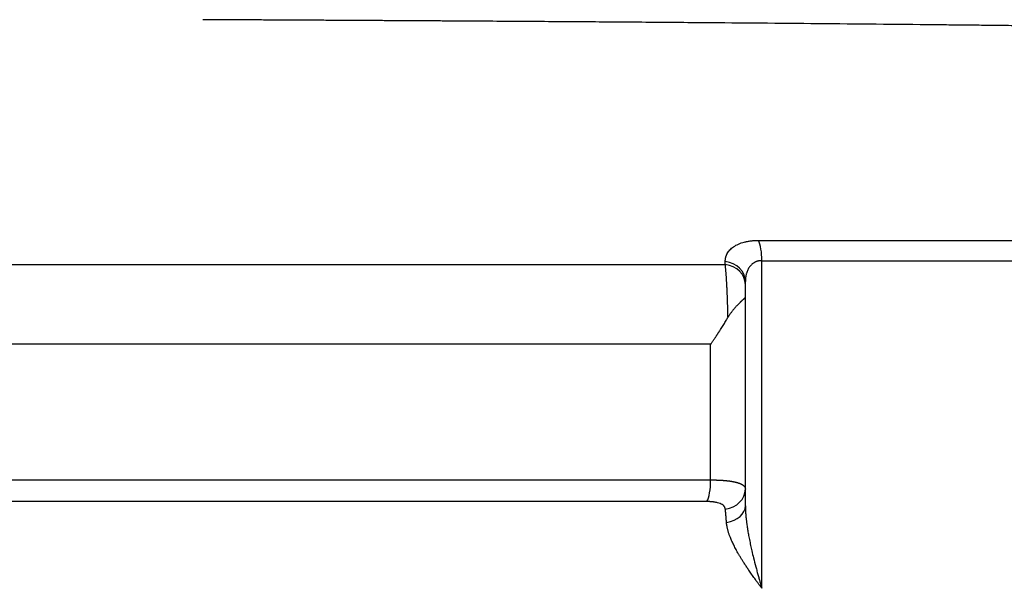
# Model space of a CAD drawing. Extents: x -12 to 834, y 8 to 620.
# Drawn here: x 365 to 386, y 399 to 411 of the extents above; entities that cross this region are included whole.
import ezdxf

# ---------------------------------------------------------------- set-up
doc = ezdxf.new("R2010")
doc.units = 0
doc.layers.get('0').update_dxf_attribs({"linetype": 'CONTINUOUS'})
doc.layers.add('1', color=7, linetype='CONTINUOUS')
doc.styles.add('IDEAS_KANJI', font='simplex.shx', dxfattribs={"bigfont": 'bigfont.shx'})
doc.dimstyles.get("Standard").update_dxf_attribs({"dimtxt": 0.18, "dimasz": 0.18, "dimexe": 0.18, "dimexo": 0.0625, "dimgap": 0.09, "dimtad": 0, "dimtih": 1, "dimtoh": 1, "dimdec": 4, "dimzin": 0, "dimtxsty": 'STANDARD', "dimcen": 0.09, "dimazin": 3, "dimtfac": 1, "dimtdec": 4, "dimtofl": 0, "dimtmove": 0, "dimatfit": 3, "dimtolj": 1, "dimtzin": 0})

# ---------------------------------------------------------------- blocks, each defined once
blk = doc.blocks.new('_U3')
at = {"layer": '1', "color": 1}
for p, q in [((327.807358, 459.846902), (435.968405, 459.846902)), ((434.968405, 459.846902), (434.432506, 457.8469)), ((434.968405, 258.673351), (434.968405, 459.846902)), ((434.968405, 459.846902), (435.504303, 457.846904)), ((434.968405, 258.673351), (434.432506, 260.673349)), ((434.968405, 258.673351), (435.504303, 260.673353)), ((273.642414, 258.673351), (435.968405, 258.673351))]:
    blk.add_line(p, q, dxfattribs=at)
at = {"layer": '1', "color": 1, "linetype": 'CONTINUOUS', "insert": (433.194211, 350.260127), "char_height": 10, "attachment_point": 7, "rotation": 90, "style": 'IDEAS_KANJI'}
blk.add_mtext('\\W0.7907;201', dxfattribs=at)
blk = doc.blocks.new('_OPEN')
at = {"color": 0, "linetype": 'BYBLOCK'}
for p, q in [((-1, 0.166667), (0, 0)), ((-1, -0.166667), (0, 0)), ((0, 0), (-1, 0))]:
    blk.add_line(p, q, dxfattribs=at)

msp = doc.modelspace()

# ---------------------------------------------------------------- linework, layer by layer
at = {"layer": '1', "color": 80, "linetype": 'CONTINUOUS'}
msp.add_line((380.307, 400.605), (380.307, 404.649), dxfattribs=at)
at = {"layer": '1', "color": 51, "linetype": 'CONTINUOUS'}
msp.add_line((379.573, 400.802), (379.573, 403.669), dxfattribs=at)
for centre, major_axis, ratio, start_param, end_param in [((380.504, 405.436), (0, -0.5), 0.303797, 1.570796, 2.597058), ((379.807, 404.997), (0.5, 0), 0.853966, 0, 1.419863), ((379.44, 400.802), (0, 0.5), 0.265823, 3.553109, 4.712389), ((379.807, 400.605), (0.5, 0), 0.847782, 4.86441, 6.283185), ((379.807, 400.253), (0.5, 0), 0.711733, 4.914898, 6.283185)]:
    msp.add_ellipse(centre, major_axis=major_axis, ratio=ratio, start_param=start_param, end_param=end_param, dxfattribs=at)
at = {"layer": '1', "color": 80, "linetype": 'CONTINUOUS'}
msp.add_ellipse((379.807, 404.933), major_axis=(-0.5, 0), ratio=0.852378, start_param=3.141593, end_param=4.56113, dxfattribs=at)
at = {"layer": '1', "color": 51, "linetype": 'CONTINUOUS'}
for points, knots in [([(397.021, 410.333), (397.021, 410.333), (397.021, 410.333), (397.021, 410.333), (397.02, 410.333), (397.019, 410.333), (397.018, 410.333), (397.016, 410.333), (397.014, 410.333), (397.012, 410.333), (397.01, 410.333), (397.007, 410.333), (397.004, 410.333), (397.001, 410.333), (396.997, 410.333), (396.993, 410.333), (396.989, 410.334), (396.984, 410.334), (396.979, 410.334), (396.974, 410.334), (396.968, 410.334), (396.962, 410.334), (396.956, 410.334), (396.949, 410.334), (396.943, 410.334), (396.935, 410.334), (396.928, 410.334), (396.92, 410.335), (396.911, 410.335), (396.903, 410.335), (396.894, 410.335), (396.884, 410.335), (396.874, 410.335), (396.864, 410.335), (396.854, 410.336), (396.843, 410.336), (396.832, 410.336), (396.82, 410.336), (396.808, 410.336), (396.796, 410.336), (396.783, 410.337), (396.77, 410.337), (396.756, 410.337), (396.742, 410.337), (396.728, 410.337), (396.713, 410.337), (396.698, 410.338), (396.682, 410.338), (396.666, 410.338), (396.65, 410.338), (396.633, 410.339), (396.615, 410.339), (396.598, 410.339), (396.58, 410.339), (396.561, 410.339), (396.542, 410.34), (396.523, 410.34), (396.503, 410.34), (396.482, 410.341), (396.438, 410.341), (396.356, 410.342), (396.217, 410.344), (396.024, 410.346), (395.789, 410.348), (395.534, 410.351), (395.289, 410.353), (395.057, 410.355), (394.868, 410.356), (394.697, 410.357), (394.512, 410.358), (394.252, 410.36), (393.957, 410.361), (393.517, 410.363), (392.963, 410.366), (392.414, 410.366), (392.051, 410.366), (391.879, 410.366), (391.726, 410.366), (391.594, 410.366), (391.456, 410.366), (391.31, 410.365), (391.152, 410.365), (390.985, 410.365), (390.808, 410.366), (390.538, 410.366), (390.174, 410.367), (389.713, 410.369), (389.248, 410.371), (388.834, 410.374), (388.47, 410.376), (388.153, 410.379), (387.818, 410.382), (387.465, 410.386), (387.092, 410.39), (386.754, 410.394), (386.461, 410.397), (386.221, 410.4), (385.985, 410.403), (385.754, 410.405), (385.526, 410.408), (385.303, 410.41), (385.085, 410.412), (384.872, 410.415), (384.664, 410.417), (384.122, 410.422), (383.243, 410.431), (382.012, 410.443), (380.791, 410.453), (379.552, 410.463), (378.284, 410.473), (376.975, 410.483), (375.645, 410.491), (374.7, 410.497), (374.152, 410.501), (374.008, 410.502), (373.862, 410.502), (373.716, 410.503), (373.569, 410.504), (373.421, 410.505), (373.273, 410.506), (373.124, 410.507), (372.974, 410.508), (372.823, 410.509), (372.672, 410.509), (372.52, 410.51), (372.368, 410.511), (372.214, 410.512), (372.06, 410.513), (371.905, 410.514), (371.75, 410.515), (371.594, 410.515), (371.437, 410.516), (371.28, 410.517), (371.121, 410.518), (370.963, 410.519), (370.803, 410.52), (370.643, 410.521), (370.482, 410.521), (370.321, 410.522), (370.159, 410.523), (369.996, 410.524), (369.833, 410.525), (369.669, 410.526), (369.504, 410.526), (369.339, 410.527), (369.173, 410.528), (369.007, 410.529), (368.896, 410.529), (368.84, 410.53)], [0, 0, 0, 0, 0.001947, 0.0039, 0.005862, 0.00783, 0.009806, 0.011789, 0.01378, 0.015778, 0.017783, 0.019796, 0.021816, 0.023843, 0.025877, 0.027919, 0.029968, 0.032025, 0.034088, 0.03616, 0.038238, 0.040324, 0.042417, 0.044517, 0.046625, 0.04874, 0.050862, 0.052992, 0.055128, 0.057273, 0.059424, 0.061583, 0.063749, 0.065922, 0.068103, 0.070291, 0.072486, 0.074689, 0.076898, 0.079115, 0.08134, 0.083571, 0.08581, 0.088057, 0.09031, 0.092571, 0.094839, 0.097114, 0.099397, 0.101686, 0.103984, 0.106288, 0.1086, 0.110918, 0.113245, 0.115578, 0.117919, 0.120266, 0.122622, 0.124984, 0.135282, 0.149131, 0.166528, 0.187471, 0.20596, 0.222538, 0.237206, 0.249966, 0.256675, 0.26709, 0.281209, 0.298697, 0.312452, 0.345937, 0.374948, 0.382707, 0.390572, 0.39578, 0.400988, 0.406196, 0.411895, 0.417869, 0.424118, 0.430643, 0.437443, 0.453518, 0.469293, 0.484765, 0.499935, 0.509366, 0.519192, 0.529412, 0.540025, 0.551031, 0.562429, 0.569435, 0.576273, 0.582942, 0.589444, 0.595777, 0.601942, 0.607939, 0.613769, 0.619432, 0.624927, 0.657661, 0.689403, 0.720159, 0.749935, 0.781103, 0.812329, 0.843612, 0.874956, 0.878292, 0.881641, 0.885005, 0.888382, 0.891773, 0.895179, 0.898598, 0.902031, 0.905479, 0.90894, 0.912415, 0.915904, 0.919407, 0.922925, 0.926456, 0.930001, 0.933559, 0.937132, 0.940719, 0.94432, 0.947934, 0.951563, 0.955205, 0.958862, 0.962532, 0.966216, 0.969915, 0.973627, 0.977353, 0.981092, 0.984846, 0.988614, 0.992395, 0.996191, 1, 1, 1, 1]), ([(379.883, 405.419), (379.883, 405.423), (379.883, 405.429), (379.883, 405.439), (379.884, 405.449), (379.885, 405.459), (379.886, 405.469), (379.887, 405.479), (379.889, 405.488), (379.891, 405.498), (379.893, 405.507), (379.896, 405.517), (379.898, 405.526), (379.902, 405.535), (379.905, 405.544), (379.908, 405.553), (379.912, 405.562), (379.916, 405.571), (379.921, 405.58), (379.931, 405.599), (379.95, 405.628), (379.98, 405.665), (380.016, 405.7), (380.072, 405.742), (380.156, 405.789), (380.26, 405.824), (380.351, 405.844), (380.409, 405.853), (380.451, 405.858), (380.477, 405.86), (380.503, 405.862), (380.529, 405.863), (380.555, 405.864), (380.573, 405.864), (380.582, 405.864)], [0, 0, 0, 0, 0.014257, 0.028461, 0.042613, 0.056717, 0.070776, 0.084793, 0.09877, 0.112711, 0.126619, 0.140496, 0.154346, 0.168171, 0.181975, 0.195761, 0.209532, 0.223291, 0.23704, 0.250784, 0.314763, 0.377495, 0.439338, 0.500663, 0.627445, 0.750445, 0.812937, 0.875316, 0.896282, 0.917141, 0.937919, 0.958638, 0.979324, 1, 1, 1, 1]), ([(380.582, 405.864), (382.049, 405.864), (383.488, 405.864), (386.29, 405.864), (387.653, 405.864), (390.283, 405.864), (391.551, 405.864), (393.972, 405.864), (395.125, 405.864), (397.303, 405.864), (398.327, 405.864), (400.23, 405.864), (401.109, 405.864), (402.711, 405.864), (403.434, 405.864), (404.711, 405.864), (405.267, 405.864), (405.735, 405.864)], [0, 0, 0, 0, 0.125, 0.125, 0.25, 0.25, 0.375, 0.375, 0.5, 0.5, 0.625, 0.625, 0.75, 0.75, 0.875, 0.875, 1, 1, 1, 1]), ([(379.939, 404.245), (379.939, 404.252), (379.939, 404.266), (379.938, 404.287), (379.938, 404.308), (379.937, 404.33), (379.937, 404.351), (379.936, 404.372), (379.936, 404.393), (379.935, 404.414), (379.935, 404.435), (379.934, 404.456), (379.934, 404.477), (379.933, 404.498), (379.932, 404.518), (379.932, 404.539), (379.931, 404.56), (379.93, 404.581), (379.93, 404.601), (379.929, 404.622), (379.928, 404.642), (379.927, 404.663), (379.927, 404.683), (379.926, 404.703), (379.925, 404.723), (379.924, 404.743), (379.923, 404.763), (379.922, 404.783), (379.922, 404.802), (379.921, 404.822), (379.92, 404.841), (379.919, 404.86), (379.918, 404.883), (379.916, 404.909), (379.915, 404.939), (379.913, 404.968), (379.911, 404.997), (379.909, 405.027), (379.908, 405.056), (379.906, 405.085), (379.904, 405.114), (379.902, 405.142), (379.9, 405.17), (379.897, 405.198), (379.895, 405.226), (379.893, 405.252), (379.89, 405.279), (379.888, 405.305), (379.885, 405.33), (379.884, 405.347), (379.883, 405.355)], [0, 0, 0, 0, 0.015424, 0.030908, 0.04645, 0.06205, 0.077707, 0.093419, 0.109188, 0.125011, 0.140887, 0.156817, 0.172799, 0.188832, 0.204915, 0.221047, 0.237228, 0.253457, 0.269732, 0.286052, 0.302417, 0.318825, 0.335276, 0.351768, 0.3683, 0.384871, 0.401481, 0.418127, 0.43481, 0.451527, 0.468277, 0.48506, 0.501874, 0.528066, 0.554687, 0.581732, 0.609193, 0.637063, 0.665334, 0.693997, 0.723044, 0.752464, 0.782248, 0.812386, 0.842867, 0.873679, 0.904811, 0.93625, 0.967984, 1, 1, 1, 1]), ([(380.656, 405.436), (380.653, 405.436), (380.647, 405.436), (380.638, 405.436), (380.629, 405.435), (380.621, 405.434), (380.612, 405.433), (380.604, 405.432), (380.595, 405.431), (380.587, 405.429), (380.578, 405.427), (380.57, 405.425), (380.562, 405.423), (380.554, 405.421), (380.546, 405.418), (380.538, 405.415), (380.53, 405.412), (380.522, 405.409), (380.514, 405.405), (380.499, 405.397), (380.475, 405.383), (380.446, 405.361), (380.419, 405.335), (380.387, 405.296), (380.354, 405.24), (380.335, 405.187), (380.325, 405.149), (380.321, 405.133), (380.317, 405.114), (380.314, 405.094), (380.311, 405.073), (380.309, 405.049), (380.308, 405.024), (380.308, 405.006), (380.307, 404.997)], [0, 0, 0, 0, 0.011571, 0.023184, 0.034844, 0.046554, 0.058318, 0.070142, 0.082027, 0.093979, 0.106002, 0.118097, 0.13027, 0.142523, 0.15486, 0.167284, 0.179799, 0.192406, 0.20511, 0.217912, 0.272157, 0.329908, 0.391322, 0.456501, 0.577651, 0.718854, 0.744559, 0.773022, 0.804217, 0.838115, 0.874685, 0.913885, 0.955673, 1, 1, 1, 1]), ([(380.656, 398.51), (380.656, 398.888), (380.656, 399.265), (380.656, 401.574), (380.656, 403.505), (380.656, 405.436)], [0, 0, 0, 0, 0.163526, 0.163526, 1, 1, 1, 1]), ([(379.573, 400.802), (379.578, 400.802), (379.588, 400.802), (379.604, 400.801), (379.619, 400.801), (379.634, 400.801), (379.649, 400.801), (379.663, 400.801), (379.678, 400.8), (379.693, 400.8), (379.707, 400.799), (379.722, 400.799), (379.736, 400.798), (379.75, 400.798), (379.764, 400.797), (379.778, 400.796), (379.792, 400.795), (379.805, 400.795), (379.819, 400.794), (379.832, 400.793), (379.845, 400.792), (379.859, 400.791), (379.872, 400.79), (379.884, 400.788), (379.897, 400.787), (379.909, 400.786), (379.922, 400.785), (379.934, 400.783), (379.946, 400.782), (379.958, 400.78), (379.97, 400.779), (379.981, 400.777), (379.992, 400.775), (380.004, 400.774), (380.015, 400.772), (380.025, 400.77), (380.036, 400.768), (380.047, 400.766), (380.057, 400.764), (380.067, 400.762), (380.077, 400.76), (380.087, 400.758), (380.096, 400.756), (380.105, 400.754), (380.115, 400.751), (380.123, 400.749), (380.132, 400.747), (380.141, 400.744), (380.149, 400.742), (380.157, 400.739), (380.165, 400.736), (380.173, 400.734), (380.18, 400.731), (380.188, 400.728), (380.195, 400.725), (380.202, 400.722), (380.208, 400.719), (380.215, 400.716), (380.221, 400.713), (380.227, 400.71), (380.233, 400.707), (380.239, 400.704), (380.244, 400.701), (380.249, 400.697), (380.254, 400.694), (380.259, 400.69), (380.263, 400.687), (380.268, 400.683), (380.272, 400.68), (380.276, 400.676), (380.279, 400.672), (380.283, 400.668), (380.286, 400.665), (380.289, 400.661), (380.292, 400.657), (380.294, 400.653), (380.296, 400.649), (380.299, 400.645), (380.3, 400.641), (380.302, 400.636), (380.304, 400.632), (380.305, 400.628), (380.306, 400.623), (380.306, 400.619), (380.307, 400.614), (380.307, 400.61), (380.307, 400.607), (380.307, 400.605)], [0, 0, 0, 0, 0.011998, 0.023987, 0.035966, 0.047936, 0.059897, 0.071848, 0.083791, 0.095725, 0.10765, 0.119567, 0.131475, 0.143376, 0.155268, 0.167152, 0.179029, 0.190898, 0.202759, 0.214613, 0.22646, 0.2383, 0.250133, 0.26196, 0.27378, 0.285593, 0.2974, 0.309201, 0.320996, 0.332785, 0.344568, 0.356346, 0.368119, 0.379886, 0.391648, 0.403405, 0.415157, 0.426905, 0.438648, 0.450387, 0.462121, 0.473852, 0.485579, 0.497302, 0.509021, 0.520737, 0.532449, 0.544159, 0.555865, 0.567569, 0.57927, 0.590968, 0.602664, 0.614358, 0.62605, 0.637739, 0.649427, 0.661114, 0.672799, 0.684482, 0.696165, 0.707846, 0.719527, 0.731206, 0.742886, 0.754565, 0.766243, 0.777922, 0.7896, 0.801279, 0.812959, 0.824638, 0.836319, 0.848, 0.859682, 0.871365, 0.88305, 0.894736, 0.906424, 0.918113, 0.929804, 0.941498, 0.953193, 0.964891, 0.976591, 0.988294, 1, 1, 1, 1]), ([(379.493, 400.343), (379.462, 400.343), (379.389, 400.343), (379.265, 400.343), (379.114, 400.343), (378.934, 400.343), (378.726, 400.343), (378.49, 400.343), (378.225, 400.343), (377.932, 400.343), (377.611, 400.343), (377.262, 400.343), (376.884, 400.343), (376.351, 400.343), (375.684, 400.343), (374.903, 400.343), (374.157, 400.343), (373.152, 400.343), (371.878, 400.343), (370.328, 400.343), (368.791, 400.343), (367.576, 400.343), (366.681, 400.343), (366.102, 400.343), (365.525, 400.343), (365.036, 400.343), (364.574, 400.343), (364.083, 400.343), (363.422, 400.343), (362.858, 400.343), (362.448, 400.343), (362.245, 400.343), (362.043, 400.343), (361.841, 400.343), (361.64, 400.343), (361.44, 400.343), (361.24, 400.343), (361.04, 400.343), (360.842, 400.343), (360.643, 400.343), (360.446, 400.343), (360.249, 400.343), (360.052, 400.343), (359.856, 400.343), (359.661, 400.343), (359.466, 400.343), (359.272, 400.343), (359.079, 400.343), (358.886, 400.343), (358.694, 400.343), (358.503, 400.343), (358.312, 400.343), (358.185, 400.343), (358.121, 400.343)], [0, 0, 0, 0, 0.004573, 0.010488, 0.017743, 0.026336, 0.036265, 0.047526, 0.060115, 0.074029, 0.089264, 0.105812, 0.123669, 0.142827, 0.181118, 0.217692, 0.252559, 0.285732, 0.358143, 0.429919, 0.501014, 0.571388, 0.598351, 0.625199, 0.65193, 0.678541, 0.693374, 0.716255, 0.747084, 0.785723, 0.795235, 0.804729, 0.814206, 0.823666, 0.833108, 0.842532, 0.851939, 0.861329, 0.8707, 0.880054, 0.88939, 0.898707, 0.908007, 0.917289, 0.926552, 0.935798, 0.945025, 0.954233, 0.963424, 0.972596, 0.981749, 0.990884, 1, 1, 1, 1]), ([(379.883, 400.186), (379.883, 400.188), (379.882, 400.192), (379.882, 400.197), (379.88, 400.202), (379.879, 400.207), (379.877, 400.212), (379.875, 400.217), (379.873, 400.222), (379.871, 400.226), (379.868, 400.231), (379.866, 400.235), (379.863, 400.24), (379.859, 400.244), (379.856, 400.248), (379.844, 400.261), (379.82, 400.281), (379.775, 400.304), (379.718, 400.321), (379.668, 400.331), (379.632, 400.335), (379.613, 400.338), (379.594, 400.339), (379.574, 400.341), (379.554, 400.342), (379.534, 400.343), (379.514, 400.343), (379.5, 400.343), (379.493, 400.343)], [0, 0, 0, 0, 0.016162, 0.032299, 0.048419, 0.064532, 0.080647, 0.096774, 0.112922, 0.1291, 0.145317, 0.161584, 0.177908, 0.194299, 0.210767, 0.227319, 0.347582, 0.46852, 0.59612, 0.728288, 0.762593, 0.796707, 0.830676, 0.864547, 0.898368, 0.932185, 0.966047, 1, 1, 1, 1]), ([(379.908, 399.905), (379.908, 399.91), (379.907, 399.921), (379.906, 399.936), (379.904, 399.952), (379.903, 399.968), (379.902, 399.984), (379.901, 400), (379.899, 400.016), (379.898, 400.032), (379.897, 400.048), (379.895, 400.063), (379.894, 400.079), (379.892, 400.095), (379.891, 400.11), (379.889, 400.126), (379.888, 400.141), (379.886, 400.156), (379.885, 400.172), (379.884, 400.181), (379.883, 400.186)], [0, 0, 0, 0, 0.049533, 0.099801, 0.1508, 0.202527, 0.254976, 0.308143, 0.362024, 0.416611, 0.4719, 0.527885, 0.58456, 0.641918, 0.699951, 0.758654, 0.818018, 0.878036, 0.938699, 1, 1, 1, 1]), ([(380.307, 400.253), (380.307, 400.247), (380.307, 400.233), (380.308, 400.213), (380.308, 400.192), (380.309, 400.171), (380.31, 400.149), (380.311, 400.127), (380.312, 400.105), (380.314, 400.081), (380.316, 400.058), (380.318, 400.033), (380.32, 400.009), (380.323, 399.984), (380.326, 399.958), (380.329, 399.932), (380.332, 399.905), (380.335, 399.878), (380.342, 399.828), (380.353, 399.753), (380.371, 399.65), (380.393, 399.536), (380.417, 399.42), (380.446, 399.291), (380.481, 399.141), (380.519, 398.997), (380.552, 398.873), (380.576, 398.784), (380.599, 398.704), (380.62, 398.632), (380.638, 398.568), (380.65, 398.529), (380.656, 398.51)], [0, 0, 0, 0, 0.011915, 0.024087, 0.036517, 0.049204, 0.062149, 0.075352, 0.088813, 0.102532, 0.11651, 0.130746, 0.145239, 0.159991, 0.175001, 0.190269, 0.205795, 0.221579, 0.23762, 0.292134, 0.351856, 0.416782, 0.486896, 0.551277, 0.636404, 0.742187, 0.79694, 0.846967, 0.892275, 0.932876, 0.96878, 1, 1, 1, 1]), ([(380.656, 398.51), (380.65, 398.518), (380.639, 398.532), (380.622, 398.556), (380.603, 398.58), (380.584, 398.606), (380.564, 398.634), (380.542, 398.663), (380.506, 398.713), (380.455, 398.784), (380.397, 398.868), (380.346, 398.942), (380.304, 399.007), (380.264, 399.069), (380.228, 399.128), (380.194, 399.183), (380.155, 399.25), (380.11, 399.329), (380.064, 399.419), (380.024, 399.503), (379.997, 399.567), (379.979, 399.613), (379.968, 399.643), (379.958, 399.672), (379.949, 399.7), (379.941, 399.728), (379.933, 399.755), (379.927, 399.782), (379.921, 399.808), (379.917, 399.833), (379.913, 399.857), (379.91, 399.881), (379.909, 399.897), (379.908, 399.905)], [0, 0, 0, 0, 0.015138, 0.031302, 0.048498, 0.066732, 0.086012, 0.106345, 0.127738, 0.191245, 0.255244, 0.303051, 0.348668, 0.392053, 0.433171, 0.471989, 0.508481, 0.576377, 0.640516, 0.700858, 0.757379, 0.779629, 0.8015, 0.822993, 0.844111, 0.864857, 0.885234, 0.905246, 0.924897, 0.944192, 0.963137, 0.981738, 1, 1, 1, 1])]:
    msp.add_open_spline(points, degree=3, knots=knots, dxfattribs=at)
for points in [[(357.732, 405.355), (358.63, 405.355), (360.445, 405.355), (363.209, 405.355), (366.001, 405.355), (368.807, 405.355), (371.614, 405.355), (374.406, 405.355), (377.17, 405.355), (378.985, 405.355), (379.883, 405.355)], [(379.883, 405.355), (379.883, 405.376), (379.883, 405.398), (379.883, 405.419)], [(380.656, 405.436), (383.606, 405.436), (389.288, 405.436), (396.647, 405.436), (402.433, 405.436), (405.023, 405.436), (405.964, 405.436)], [(379.573, 403.669), (378.698, 403.669), (376.931, 403.669), (374.244, 403.669), (371.532, 403.669), (368.807, 403.669), (366.083, 403.669), (363.371, 403.669), (360.684, 403.669), (358.917, 403.669), (358.042, 403.669)], [(358.042, 400.802), (358.917, 400.802), (360.684, 400.802), (363.371, 400.802), (366.083, 400.802), (368.807, 400.802), (371.532, 400.802), (374.244, 400.802), (376.931, 400.802), (378.698, 400.802), (379.573, 400.802)]]:
    msp.add_open_spline(points, degree=3, dxfattribs=at)
at = {"layer": '1', "color": 80, "linetype": 'CONTINUOUS'}
for points in [[(380.307, 404.933), (380.307, 404.955), (380.307, 404.976), (380.307, 404.997)], [(380.307, 404.649), (380.307, 404.76), (380.307, 404.856), (380.307, 404.933)], [(380.307, 400.253), (380.307, 400.387), (380.307, 400.505), (380.307, 400.605)]]:
    msp.add_open_spline(points, degree=3, dxfattribs=at)
for points, knots in [([(380.307, 404.649), (380.307, 404.649), (380.307, 404.65), (380.307, 404.65), (380.307, 404.65), (380.306, 404.65), (380.305, 404.649), (380.305, 404.649), (380.304, 404.648), (380.302, 404.648), (380.301, 404.647), (380.3, 404.646), (380.298, 404.645), (380.296, 404.643), (380.294, 404.642), (380.292, 404.64), (380.29, 404.639), (380.288, 404.637), (380.285, 404.635), (380.283, 404.633), (380.28, 404.63), (380.277, 404.628), (380.274, 404.625), (380.271, 404.623), (380.267, 404.62), (380.264, 404.617), (380.26, 404.613), (380.256, 404.61), (380.252, 404.607), (380.248, 404.603), (380.244, 404.599), (380.24, 404.595), (380.236, 404.591), (380.231, 404.587), (380.226, 404.583), (380.222, 404.578), (380.217, 404.573), (380.212, 404.569), (380.207, 404.564), (380.201, 404.558), (380.196, 404.553), (380.188, 404.545), (380.176, 404.534), (380.162, 404.519), (380.147, 404.504), (380.132, 404.488), (380.116, 404.471), (380.1, 404.454), (380.084, 404.436), (380.068, 404.417), (380.052, 404.398), (380.036, 404.378), (380.02, 404.358), (380.004, 404.336), (379.988, 404.314), (379.972, 404.292), (379.956, 404.268), (379.946, 404.252), (379.941, 404.244)], [0, 0, 0, 0, 0.012495, 0.024968, 0.037421, 0.049857, 0.062276, 0.074681, 0.087073, 0.099454, 0.111825, 0.124189, 0.136548, 0.148902, 0.161253, 0.173605, 0.185957, 0.198312, 0.210672, 0.223038, 0.235413, 0.247797, 0.260193, 0.272602, 0.285027, 0.297468, 0.309928, 0.322408, 0.334909, 0.347435, 0.359985, 0.372563, 0.385169, 0.397806, 0.410474, 0.423176, 0.435912, 0.448686, 0.461498, 0.47435, 0.487243, 0.500179, 0.532428, 0.56443, 0.596207, 0.627783, 0.659181, 0.690426, 0.721543, 0.752556, 0.783492, 0.814374, 0.84523, 0.876084, 0.906963, 0.937891, 0.968895, 1, 1, 1, 1]), ([(379.573, 403.669), (379.579, 403.677), (379.589, 403.692), (379.605, 403.715), (379.62, 403.736), (379.634, 403.757), (379.647, 403.776), (379.66, 403.795), (379.672, 403.812), (379.683, 403.829), (379.693, 403.844), (379.703, 403.859), (379.712, 403.872), (379.72, 403.885), (379.728, 403.897), (379.735, 403.907), (379.741, 403.917), (379.747, 403.925), (379.752, 403.933), (379.756, 403.939), (379.759, 403.945), (379.762, 403.949), (379.765, 403.953), (379.776, 403.97), (379.796, 404.002), (379.824, 404.046), (379.851, 404.089), (379.876, 404.13), (379.899, 404.17), (379.921, 404.207), (379.935, 404.232), (379.942, 404.243)], [0, 0, 0, 0, 0.040544, 0.079433, 0.116657, 0.152206, 0.186071, 0.218243, 0.248714, 0.277477, 0.304525, 0.329852, 0.353452, 0.375321, 0.395454, 0.413846, 0.430494, 0.445395, 0.458545, 0.469942, 0.479584, 0.48747, 0.493597, 0.497965, 0.578698, 0.656476, 0.731267, 0.80304, 0.871769, 0.937429, 1, 1, 1, 1])]:
    msp.add_open_spline(points, degree=3, knots=knots, dxfattribs=at)

# ---------------------------------------------------------------- dimensions: what is measured, and where the dimension line sits
at = {"layer": '1', "color": 1, "linetype": 'CONTINUOUS'}
dim = msp.add_linear_dim(base=(434.968, 459.847), p1=(271.142, 258.673), p2=(327.307, 459.847), angle=90, dimstyle='STANDARD', override={"dimtxt": 10, "dimasz": 2, "dimexe": 1, "dimexo": 0.5, "dimgap": 5, "dimtad": 1, "dimtih": 0, "dimtoh": 0, "dimdec": 0, "dimlfac": 1, "dimzin": 8, "dimdsep": 46, "dimlunit": 2, "dimtxsty": 'IDEAS_KANJI', "dimblk1": 'OPEN', "dimblk2": 'OPEN', "dimsah": 1, "dimse1": 0, "dimse2": 0, "dimsd1": 0, "dimsd2": 0, "dimclrd": 1, "dimclre": 1, "dimclrt": 1, "dimtol": 0, "dimtm": -0.1, "dimtfac": 0.2, "dimtdec": 2, "dimtofl": 1, "dimtmove": 0, "dimatfit": 2, "dimtzin": 8, "dimlwd": 13, "dimlwe": 13}, dxfattribs=at)
dim.commit()
dim.dimension.update_dxf_attribs({"geometry": '_U3', "text_midpoint": (434.968, 359.26), "dimtype": 160})

doc.saveas('drawing.dxf')
